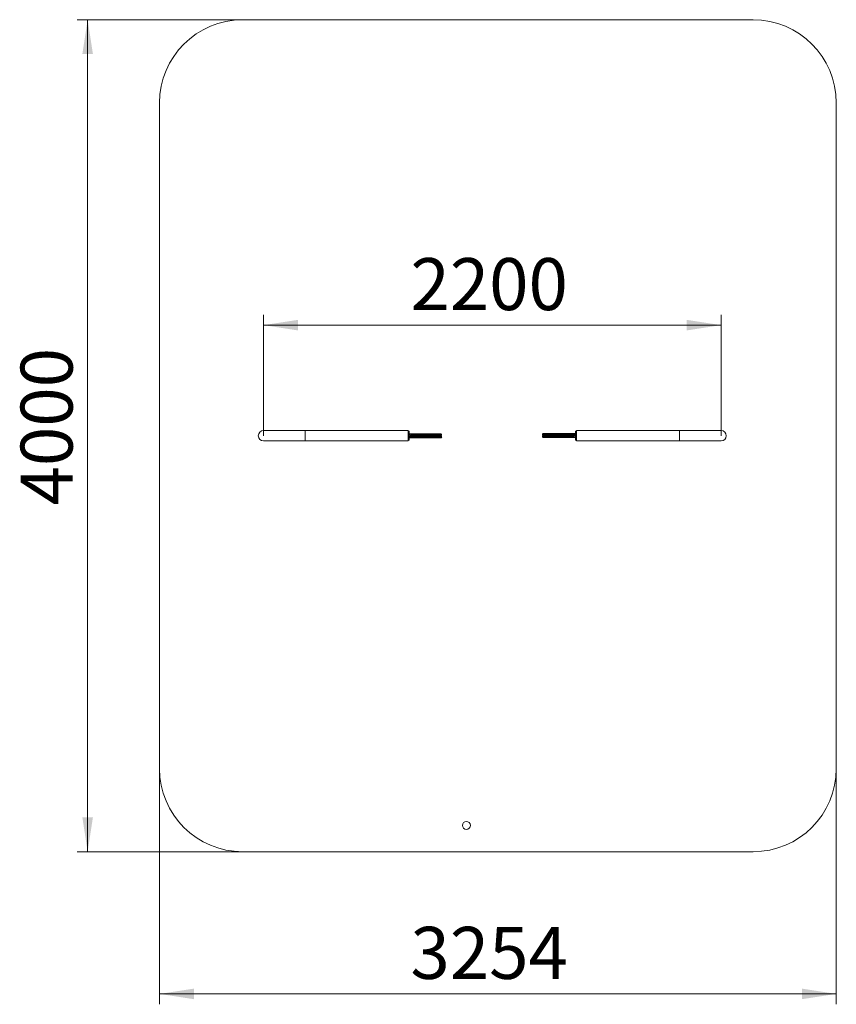
# Model space of a CAD drawing. Units: millimetres. Extents: x 55 to 148, y 51 to 246.
# Drawn here: x 58 to 137, y 51 to 145 of the extents above; entities that cross this region are included whole.
import ezdxf

# ---------------------------------------------------------------- set-up
doc = ezdxf.new("R2010")
doc.units = ezdxf.units.MM
doc.styles.add('SLDTEXTSTYLE0', font='TXT', dxfattribs={"width": 0.663})
doc.dimstyles.new('SLDDIMSTYLE0', dxfattribs={"dimtxt": 5, "dimasz": 3.302, "dimexe": 0, "dimexo": 0.0625, "dimgap": 1.25, "dimtad": 2, "dimlfac": 50, "dimrnd": 1e-09, "dimzin": 12, "dimdsep": 46, "dimtxsty": 'SLDTEXTSTYLE0', "dimsah": 1, "dimcen": 0.09, "dimadec": 0, "dimazin": 0, "dimtfac": 1, "dimtofl": 0, "dimtmove": 0, "dimatfit": 3, "dimfxl": 0, "dimfrac": 2, "dimtolj": 1, "dimtzin": 12, "dimarcsym": 0})

# ---------------------------------------------------------------- blocks, each defined once
blk = doc.blocks.new('*D3')
at = {"color": 7, "linetype": 'Continuous', "lineweight": 0}
for p, q in [((81.546, 105.41), (81.546, 117.041)), ((125.546, 105.41), (125.546, 117.041)), ((125.546, 116.041), (81.546, 116.041))]:
    blk.add_line(p, q, dxfattribs=at)
for points in [[(81.546, 116.041), (84.848, 115.533), (84.848, 116.549)], [(125.546, 116.041), (122.244, 116.549), (122.244, 115.533)]]:
    blk.add_solid(points, dxfattribs=at)
at = {"color": 7, "linetype": 'Continuous', "lineweight": 0, "insert": (95.671, 122.486), "char_height": 5, "attachment_point": 1, "style": 'SLDTEXTSTYLE0'}
blk.add_mtext('2200', dxfattribs=at)
blk = doc.blocks.new('*D4')
at = {"color": 7, "linetype": 'Continuous', "lineweight": 0}
for p, q in [((71.546, 73.41), (71.546, 50.738)), ((136.626, 73.41), (136.626, 50.738)), ((71.546, 51.738), (136.626, 51.738))]:
    blk.add_line(p, q, dxfattribs=at)
for points in [[(71.546, 51.738), (74.848, 51.23), (74.848, 52.246)], [(136.626, 51.738), (133.324, 52.246), (133.324, 51.23)]]:
    blk.add_solid(points, dxfattribs=at)
at = {"color": 7, "linetype": 'Continuous', "lineweight": 0, "insert": (95.671, 58.184), "char_height": 5, "attachment_point": 1, "style": 'SLDTEXTSTYLE0'}
blk.add_mtext('3254', dxfattribs=at)
blk = doc.blocks.new('*D5')
at = {"color": 7, "linetype": 'Continuous', "lineweight": 0}
for p, q in [((79.546, 145.41), (63.633, 145.41)), ((64.633, 65.41), (64.633, 145.41)), ((79.546, 65.41), (63.633, 65.41))]:
    blk.add_line(p, q, dxfattribs=at)
for points in [[(64.633, 145.41), (64.125, 142.108), (65.141, 142.108)], [(64.633, 65.41), (65.141, 68.712), (64.125, 68.712)]]:
    blk.add_solid(points, dxfattribs=at)
at = {"color": 7, "linetype": 'Continuous', "lineweight": 0, "insert": (58.188, 98.704), "char_height": 5, "attachment_point": 1, "rotation": 90, "style": 'SLDTEXTSTYLE0'}
blk.add_mtext('4000', dxfattribs=at)

msp = doc.modelspace()

# ---------------------------------------------------------------- linework, layer by layer
at = {"color": 7, "linetype": 'Continuous', "lineweight": 15}
for p, q in [((128.62585, 145.41), (79.54585, 145.41)), ((71.54585, 137.41), (71.54585, 73.41)), ((136.62585, 73.41), (136.62585, 137.41)), ((85.54585, 105.91), (81.54585, 105.91)), ((95.44585, 105.91), (85.54585, 105.91)), ((85.54585, 105.91), (85.54585, 105.41)), ((85.54585, 104.91), (85.54585, 105.91)), ((85.54585, 105.41), (85.54585, 104.91)), ((95.44585, 105.41), (95.44585, 105.91)), ((95.54585, 105.85), (95.44585, 105.85)), ((95.44585, 104.91), (95.44585, 105.41)), ((95.54585, 105.85), (95.54585, 104.97)), ((95.57537, 105.35682), (95.59102, 105.36926)), ((95.64913, 105.22715), (95.6623, 105.23721)), ((95.7287, 105.51328), (95.71864, 105.52644)), ((108.87316, 105.62848), (108.87352, 105.62848)), ((108.87352, 105.42849), (108.87316, 105.42848)), ((108.87395, 105.42848), (108.87432, 105.42848)), ((108.87432, 105.22849), (108.87395, 105.22848)), ((111.363, 105.30672), (111.37307, 105.29356)), ((111.44257, 105.59285), (111.42941, 105.58279)), ((111.51633, 105.46318), (111.50068, 105.45074)), ((111.64585, 105.85), (111.54585, 105.85)), ((111.54585, 104.97), (111.54585, 105.85)), ((121.54585, 105.91), (111.64585, 105.91)), ((111.64585, 105.91), (111.64585, 105.41)), ((111.64585, 105.41), (111.64585, 104.91)), ((125.54585, 105.91), (121.54585, 105.91)), ((121.54585, 105.41), (121.54585, 105.91)), ((121.54585, 105.91), (121.54585, 104.91)), ((121.54585, 104.91), (121.54585, 105.41)), ((81.54585, 104.91), (85.54585, 104.91)), ((85.54585, 104.91), (95.44585, 104.91)), ((95.44585, 104.97), (95.54585, 104.97)), ((111.54585, 104.97), (111.64585, 104.97)), ((111.64585, 104.91), (121.54585, 104.91)), ((121.54585, 104.91), (125.54585, 104.91)), ((79.54585, 65.41), (128.62585, 65.41))]:
    msp.add_line(p, q, dxfattribs=at)
at = {"color": 7, "linetype": 'Continuous', "lineweight": 15, "flags": 128}
for points in [[(95.54555, 105.28854), (95.54721, 105.28559), (95.55577, 105.27043), (95.56214, 105.25916), (95.56606, 105.25223), (95.56738, 105.24989)], [(95.62591, 105.55033), (95.6238, 105.54865), (95.61756, 105.54369), (95.60744, 105.53564), (95.59381, 105.5248), (95.57721, 105.5116), (95.55826, 105.49653), (95.54585, 105.48666)], [(95.56352, 105.50071), (95.55493, 105.51594), (95.54585, 105.532)], [(95.55617, 105.49342), (95.55324, 105.4971), (95.54585, 105.5064)], [(95.54585, 105.33334), (95.554, 105.33982), (95.57537, 105.35682)], [(95.54585, 105.3136), (95.55353, 105.30395), (95.56673, 105.28735), (95.57757, 105.27372), (95.58562, 105.26359), (95.59058, 105.25736), (95.59226, 105.25525)], [(95.59102, 105.36926), (95.6124, 105.38626), (95.63296, 105.40261), (95.6519, 105.41768), (95.6685, 105.43088), (95.68213, 105.44172), (95.69226, 105.44977), (95.69849, 105.45473), (95.7006, 105.4564)], [(95.68618, 105.32995), (95.6845, 105.33205), (95.67954, 105.33829), (95.67149, 105.34841), (95.66066, 105.36204), (95.64745, 105.37864), (95.63238, 105.39759), (95.63016, 105.40039)], [(95.63657, 105.39233), (95.65179, 105.40093), (95.67026, 105.41136), (95.68542, 105.41992), (95.69669, 105.42629), (95.70362, 105.4302), (95.70596, 105.43153)], [(111.45657, 105.42848), (111.43991, 105.41907), (111.42144, 105.40864), (111.40628, 105.40008), (111.39502, 105.39371), (111.38808, 105.3898), (111.38574, 105.38847)], [(111.50068, 105.45074), (111.4793, 105.43374), (111.45875, 105.41739), (111.4398, 105.40232), (111.4232, 105.38912), (111.40957, 105.37828), (111.39945, 105.37023), (111.39321, 105.36527), (111.39111, 105.3636)], [(111.40553, 105.49005), (111.4072, 105.48795), (111.41216, 105.48171), (111.42021, 105.47159), (111.43105, 105.45796), (111.44425, 105.44136), (111.45932, 105.42241), (111.46155, 105.41961)], [(111.4658, 105.26967), (111.4679, 105.27135), (111.47414, 105.27631), (111.48426, 105.28436), (111.49789, 105.2952), (111.51449, 105.3084), (111.53344, 105.32347), (111.54585, 105.33334)], [(111.54585, 105.5064), (111.53817, 105.51605), (111.52497, 105.53265), (111.51413, 105.54628), (111.50608, 105.55641), (111.50112, 105.56264), (111.49945, 105.56475)], [(111.54585, 105.48666), (111.53771, 105.48018), (111.51633, 105.46318)], [(111.54585, 105.532), (111.54449, 105.53441), (111.53593, 105.54957), (111.52956, 105.56084), (111.52565, 105.56777), (111.52432, 105.57011)], [(111.52818, 105.31929), (111.53678, 105.30406), (111.54585, 105.288)], [(111.53624, 105.32569), (111.53846, 105.3229), (111.54585, 105.3136)]]:
    msp.add_lwpolyline(points, dxfattribs=at)
at = {"color": 8, "linetype": 'Continuous', "lineweight": 15, "flags": 128}
for points in [[(95.59102, 105.36926), (95.59046, 105.36998), (95.58602, 105.37556), (95.57769, 105.38604), (95.56645, 105.40016), (95.55368, 105.41622), (95.54585, 105.42607)], [(95.54585, 105.39393), (95.5508, 105.38771), (95.56203, 105.37359), (95.57037, 105.36311), (95.57481, 105.35753), (95.57537, 105.35682)], [(111.50068, 105.45074), (111.50125, 105.45002), (111.50568, 105.44444), (111.51402, 105.43396), (111.52525, 105.41984), (111.53802, 105.40378), (111.54585, 105.39393)], [(111.54585, 105.42607), (111.54091, 105.43229), (111.52967, 105.44641), (111.52134, 105.45689), (111.5169, 105.46247), (111.51633, 105.46318)]]:
    msp.add_lwpolyline(points, dxfattribs=at)
at = {"color": 7, "linetype": 'Continuous', "lineweight": 15}
msp.add_circle((101.05574, 67.93651), 0.38, dxfattribs=at)
for centre, radius, start, end in [((79.54585, 137.41), 8, 90, 180), ((128.62585, 137.41), 8, 0, 90), ((81.54585, 105.41), 0.5, 90, 180), ((81.54585, 105.41), 0.5, 90, 270), ((81.54585, 105.41), 0.5, 180, 270), ((95.61962, 105.27939), 0.06, 209.4589031, 299.4589031), ((95.63922, 105.2926), 0.06, 218.4941055, 308.4941055), ((95.66325, 105.50337), 0.06, 38.4941055, 128.4941055), ((95.63922, 105.2926), 0.06, 308.4941055, 38.4941055), ((95.66325, 105.50337), 0.06, 308.4941055, 38.4941055), ((95.67646, 105.48377), 0.06, 299.4589031, 29.4589031), ((108.46178, 105.52849), 0.09999, 89.9864147, 180.0720293), ((108.46178, 105.52848), 0.09999, 180.0639058, 270.6257196), ((108.46257, 105.32849), 0.09999, 89.9864086, 180.0720294), ((108.46257, 105.32848), 0.09999, 180.0646782, 270.6262985), ((108.92748, 105.52849), 0.09999, 90.123986, 180.0993518), ((108.92748, 105.52848), 0.09999, 180.0906117, 269.8759292), ((108.92828, 105.32849), 0.09999, 90.1253469, 180.0979889), ((108.92828, 105.32848), 0.1, 180.0925559, 269.873991), ((111.41525, 105.33623), 0.06, 119.4589031, 209.4589031), ((111.42845, 105.31663), 0.06, 128.4941055, 218.4941055), ((111.42845, 105.31663), 0.06, 218.4941055, 308.4941055), ((111.45249, 105.5274), 0.06, 128.4941055, 218.4941055), ((111.45249, 105.5274), 0.06, 38.4941055, 128.4941055), ((111.47208, 105.54061), 0.06, 29.4589031, 119.4589031), ((125.54585, 105.41), 0.5, 0, 90), ((125.54585, 105.41), 0.5, 270, 90), ((125.54585, 105.41), 0.5, 270, 0), ((79.54585, 73.41), 8, 180, 270), ((128.62585, 73.41), 8, 270, 0)]:
    msp.add_arc(centre, radius, start, end, dxfattribs=at)
for points, knots in [([(95.54585, 105.58952), (95.54847, 105.58952), (95.55192, 105.58952), (95.5583, 105.58952), (95.55983, 105.58952)], [0, 0, 0, 0, 0.76033021, 1, 1, 1, 1]), ([(95.56717, 105.18952), (95.56567, 105.18952), (95.55651, 105.18952), (95.55003, 105.18952), (95.54637, 105.18952), (95.54585, 105.18952)], [0, 0, 0, 0, 0.1445266, 0.87927237, 1, 1, 1, 1]), ([(95.55983, 105.58952), (95.55983, 105.58952), (95.55983, 105.58951), (95.55983, 105.58663), (95.55983, 105.57257), (95.55983, 105.54985), (95.55983, 105.52697), (95.55983, 105.51184), (95.55983, 105.50726)], [0, 0, 0, 0, 0.0019797, 0.23130055, 0.46789504, 0.69021383, 0.90624885, 1, 1, 1, 1]), ([(95.55983, 105.58952), (95.55993, 105.58952), (95.56419, 105.58952), (95.57792, 105.58952), (95.59417, 105.58952), (95.61012, 105.58952), (95.62636, 105.58952), (95.6491, 105.58952), (95.68438, 105.58952), (95.73204, 105.58952), (95.78554, 105.58952), (95.83384, 105.58952), (95.87614, 105.58952), (95.93363, 105.58952), (96.00657, 105.58952), (96.09105, 105.58952), (96.18071, 105.58952), (96.2705, 105.58952), (96.35952, 105.58952), (96.4458, 105.58952), (96.53579, 105.58952), (96.64376, 105.58952), (96.76994, 105.58952), (96.90741, 105.58952), (97.0652, 105.58952), (97.24037, 105.58952), (97.4327, 105.58952), (97.63023, 105.58952), (97.80916, 105.58952), (97.96753, 105.58952), (98.10335, 105.58952), (98.21657, 105.58952), (98.30728, 105.58952), (98.37512, 105.58952), (98.43675, 105.58952), (98.48853, 105.58952), (98.52536, 105.58952), (98.55188, 105.58952), (98.56473, 105.58952), (98.57005, 105.58952), (98.56949, 105.58952), (98.56937, 105.58952)], [0, 0, 0, 0, 0.00009498, 0.00410157, 0.01846355, 0.03744582, 0.05643746, 0.07527439, 0.09086267, 0.10659686, 0.12013464, 0.13287914, 0.14390799, 0.15497401, 0.18354297, 0.21222124, 0.24084686, 0.28297404, 0.32523266, 0.36760325, 0.40988112, 0.45246242, 0.49540538, 0.53855301, 0.58141964, 0.63474947, 0.68824166, 0.74162399, 0.79480402, 0.83004193, 0.86536085, 0.90068609, 0.91841526, 0.93612509, 0.95362787, 0.96710868, 0.98060135, 0.98936894, 0.99658975, 0.9992394, 1, 1, 1, 1]), ([(95.56717, 105.25025), (95.56717, 105.24341), (95.56717, 105.22669), (95.56717, 105.20661), (95.56717, 105.19237), (95.56717, 105.18953), (95.56717, 105.18952), (95.56717, 105.18952)], [0, 0, 0, 0, 0.18245935, 0.44580944, 0.72603989, 0.99765517, 1, 1, 1, 1]), ([(98.57697, 105.18952), (98.57617, 105.18952), (98.57319, 105.18952), (98.55873, 105.18952), (98.53318, 105.18952), (98.49601, 105.18952), (98.44973, 105.18952), (98.39982, 105.18952), (98.3322, 105.18952), (98.2132, 105.18952), (98.07706, 105.18952), (97.94127, 105.18952), (97.80627, 105.18952), (97.64015, 105.18952), (97.44453, 105.18952), (97.2507, 105.18952), (97.0762, 105.18952), (96.92348, 105.18952), (96.79315, 105.18952), (96.6727, 105.18952), (96.56347, 105.18952), (96.4689, 105.18952), (96.37731, 105.18952), (96.28377, 105.18952), (96.17964, 105.18952), (96.07873, 105.18952), (95.99174, 105.18952), (95.93334, 105.18952), (95.8836, 105.18952), (95.84133, 105.18952), (95.79288, 105.18952), (95.73938, 105.18952), (95.69175, 105.18952), (95.6597, 105.18952), (95.63969, 105.18952), (95.62129, 105.18952), (95.60458, 105.18952), (95.58655, 105.18952), (95.57069, 105.18952), (95.56717, 105.18952)], [0, 0, 0, 0, 0.00265273, 0.00987856, 0.01865351, 0.03189445, 0.04564439, 0.05865183, 0.07170348, 0.0986266, 0.15150261, 0.17806152, 0.20461037, 0.25725115, 0.3099552, 0.36400284, 0.41802565, 0.45833581, 0.49887833, 0.53922942, 0.57927816, 0.62419282, 0.66923837, 0.71418947, 0.75897626, 0.80144629, 0.82317866, 0.84489669, 0.85585881, 0.86701003, 0.87976535, 0.8933133, 0.90906072, 0.92466209, 0.93877639, 0.95293355, 0.98152286, 0.99589806, 1, 1, 1, 1]), ([(98.56963, 105.38952), (98.56883, 105.38952), (98.56583, 105.38952), (98.55138, 105.38952), (98.52583, 105.38952), (98.48866, 105.38952), (98.44239, 105.38952), (98.39247, 105.38952), (98.32485, 105.38952), (98.20586, 105.38952), (98.06971, 105.38952), (97.93392, 105.38952), (97.79892, 105.38952), (97.63281, 105.38952), (97.43718, 105.38952), (97.24335, 105.38952), (97.06885, 105.38952), (96.91613, 105.38952), (96.78581, 105.38952), (96.66535, 105.38952), (96.55613, 105.38952), (96.46155, 105.38952), (96.36997, 105.38952), (96.27642, 105.38952), (96.1723, 105.38952), (96.07138, 105.38952), (95.9844, 105.38952), (95.92599, 105.38952), (95.87626, 105.38952), (95.83399, 105.38952), (95.78555, 105.38952), (95.732, 105.38952), (95.68458, 105.38952), (95.65451, 105.38952), (95.64326, 105.38952), (95.6388, 105.38952)], [0, 0, 0, 0, 0.0028365, 0.01056655, 0.01995244, 0.03411421, 0.04882267, 0.06273574, 0.07669477, 0.10549371, 0.16205116, 0.19045788, 0.21885648, 0.27516232, 0.33153583, 0.38934523, 0.44713053, 0.49024724, 0.53361138, 0.57677374, 0.61960895, 0.66765152, 0.7158326, 0.76391521, 0.8118194, 0.85724641, 0.88049268, 0.90372208, 0.91544624, 0.92737429, 0.94101756, 0.95551006, 0.97235388, 0.98904148, 1, 1, 1, 1]), ([(95.6388, 105.38952), (95.64523, 105.38952), (95.6579, 105.38952), (95.69185, 105.38952), (95.73936, 105.38952), (95.79289, 105.38952), (95.84118, 105.38952), (95.88348, 105.38952), (95.94098, 105.38952), (96.01392, 105.38952), (96.09839, 105.38952), (96.18805, 105.38952), (96.27785, 105.38952), (96.36687, 105.38952), (96.45314, 105.38952), (96.54314, 105.38952), (96.65111, 105.38952), (96.77728, 105.38952), (96.91476, 105.38952), (97.07255, 105.38952), (97.24772, 105.38952), (97.44005, 105.38952), (97.63758, 105.38952), (97.81651, 105.38952), (97.97488, 105.38952), (98.11069, 105.38952), (98.22391, 105.38952), (98.31463, 105.38952), (98.38247, 105.38952), (98.4441, 105.38952), (98.49588, 105.38952), (98.5327, 105.38952), (98.55922, 105.38952), (98.57208, 105.38952), (98.5774, 105.38952), (98.57683, 105.38952), (98.57671, 105.38952)], [0, 0, 0, 0, 0.017115624, 0.033684295, 0.050408065, 0.064796, 0.078342162, 0.090064226, 0.101827389, 0.132193149, 0.162674075, 0.193100986, 0.237877477, 0.28279387, 0.327828581, 0.372767269, 0.41802664, 0.463668562, 0.509531717, 0.555093736, 0.611776999, 0.668634255, 0.725374329, 0.781898787, 0.819352923, 0.856893167, 0.89444016, 0.913284366, 0.932106712, 0.950711584, 0.965040244, 0.979381518, 0.988700523, 0.996374356, 0.999191559, 1, 1, 1, 1]), ([(98.66971, 105.48952), (98.66821, 105.50262), (98.6652, 105.52883), (98.64206, 105.56188), (98.609, 105.58501), (98.5828, 105.58802), (98.5697, 105.58952)], [0, 0, 0, 0, 0.250038103, 0.500051687, 0.75001448, 1, 1, 1, 1]), ([(98.5697, 105.38952), (98.5828, 105.39102), (98.609, 105.39403), (98.64206, 105.41716), (98.6652, 105.45021), (98.66821, 105.47642), (98.66971, 105.48952)], [0, 0, 0, 0, 0.24998554, 0.4999483, 0.74996189, 1, 1, 1, 1]), ([(98.67706, 105.28952), (98.67555, 105.30262), (98.67255, 105.32883), (98.64941, 105.36189), (98.61635, 105.38501), (98.59014, 105.38802), (98.57704, 105.38952)], [0, 0, 0, 0, 0.25003478, 0.500051, 0.75004178, 1, 1, 1, 1]), ([(98.57704, 105.18952), (98.59014, 105.19102), (98.61635, 105.19403), (98.64941, 105.21716), (98.67255, 105.25021), (98.67555, 105.27642), (98.67706, 105.28952)], [0, 0, 0, 0, 0.24995819, 0.499948974, 0.749965234, 1, 1, 1, 1]), ([(108.46343, 105.62848), (108.46364, 105.62848), (108.46426, 105.62848), (108.48868, 105.62848), (108.52808, 105.62848), (108.58046, 105.62848), (108.63797, 105.62848), (108.70137, 105.62848), (108.78925, 105.62848), (108.90001, 105.62848), (109.03756, 105.62848), (109.18075, 105.62848), (109.32868, 105.62848), (109.4922, 105.62848), (109.67003, 105.62848), (109.86149, 105.62848), (110.04724, 105.62848), (110.20458, 105.62848), (110.33365, 105.62848), (110.43524, 105.62848), (110.52864, 105.62848), (110.62261, 105.62848), (110.71287, 105.62848), (110.81072, 105.62848), (110.90537, 105.62848), (111.00135, 105.62848), (111.0925, 105.62848), (111.17481, 105.62848), (111.24273, 105.62848), (111.29333, 105.62848), (111.34578, 105.62848), (111.39722, 105.62848), (111.44326, 105.62848), (111.48083, 105.62848), (111.50584, 105.62848), (111.52378, 105.62848), (111.53362, 105.62848), (111.54348, 105.62848), (111.54585, 105.62848)], [0, 0, 0, 0, 0.006791107, 0.020272136, 0.038183556, 0.055373206, 0.07256553, 0.089735083, 0.106941226, 0.14053571, 0.174174044, 0.211884942, 0.249645987, 0.287331206, 0.338613593, 0.390038131, 0.441419931, 0.492642846, 0.525349838, 0.558219212, 0.591024539, 0.623644238, 0.670883293, 0.71816182, 0.765331219, 0.796886177, 0.828509967, 0.860021149, 0.874671343, 0.889241849, 0.901765691, 0.9145961, 0.928274017, 0.941871891, 0.959314035, 0.976889106, 0.994448617, 1, 1, 1, 1]), ([(111.45658, 105.42848), (111.45171, 105.42848), (111.43585, 105.42848), (111.39681, 105.42848), (111.34589, 105.42848), (111.2933, 105.42848), (111.24274, 105.42848), (111.1748, 105.42848), (111.0925, 105.42848), (111.00135, 105.42848), (110.90725, 105.42848), (110.81538, 105.42848), (110.72152, 105.42848), (110.63419, 105.42848), (110.54118, 105.42848), (110.44448, 105.42848), (110.33878, 105.42848), (110.20647, 105.42848), (110.04722, 105.42848), (109.8615, 105.42848), (109.67003, 105.42848), (109.4922, 105.42848), (109.32868, 105.42848), (109.18075, 105.42848), (109.03756, 105.42848), (108.90001, 105.42848), (108.78925, 105.42848), (108.70137, 105.42848), (108.63797, 105.42848), (108.58046, 105.42848), (108.52808, 105.42848), (108.48868, 105.42848), (108.46426, 105.42848), (108.46364, 105.42848), (108.46343, 105.42848)], [0, 0, 0, 0, 0.00648557, 0.02112551, 0.03485833, 0.04826302, 0.06385833, 0.07953893, 0.11326641, 0.14711443, 0.18088877, 0.22907436, 0.27736516, 0.32563526, 0.36225812, 0.39910108, 0.43600329, 0.47270766, 0.52753328, 0.58252896, 0.63757039, 0.69245967, 0.73279544, 0.77321236, 0.81357562, 0.84957986, 0.88553718, 0.9039535, 0.92233065, 0.94073218, 0.95913085, 0.97830205, 0.99273125, 1, 1, 1, 1]), ([(108.46423, 105.42848), (108.46443, 105.42848), (108.46505, 105.42848), (108.48947, 105.42848), (108.52887, 105.42848), (108.58125, 105.42848), (108.63876, 105.42848), (108.70216, 105.42848), (108.79004, 105.42848), (108.90081, 105.42848), (109.03836, 105.42848), (109.18155, 105.42848), (109.32947, 105.42848), (109.49299, 105.42848), (109.67082, 105.42848), (109.86229, 105.42848), (110.04803, 105.42848), (110.20537, 105.42848), (110.33444, 105.42848), (110.43603, 105.42848), (110.52943, 105.42848), (110.6234, 105.42848), (110.71366, 105.42848), (110.81151, 105.42848), (110.90616, 105.42848), (111.00214, 105.42848), (111.09329, 105.42848), (111.17559, 105.42848), (111.24353, 105.42848), (111.29409, 105.42848), (111.34668, 105.42848), (111.39759, 105.42848), (111.43632, 105.42848), (111.45195, 105.42848), (111.45658, 105.42848)], [0, 0, 0, 0, 0.00727088, 0.02170396, 0.04088065, 0.05928459, 0.07769194, 0.09607436, 0.11449595, 0.15046357, 0.18647748, 0.2268523, 0.26728145, 0.30762877, 0.36253315, 0.41759034, 0.47260178, 0.52744311, 0.56246108, 0.59765226, 0.63277452, 0.66769891, 0.71827495, 0.76889291, 0.81939438, 0.8531784, 0.88703611, 0.92077326, 0.93645835, 0.95205813, 0.9654673, 0.97920394, 0.99384785, 1, 1, 1, 1]), ([(111.54585, 105.22848), (111.54376, 105.22848), (111.5342, 105.22848), (111.5246, 105.22848), (111.50663, 105.22848), (111.48162, 105.22848), (111.44405, 105.22848), (111.39802, 105.22848), (111.34658, 105.22848), (111.29412, 105.22848), (111.24353, 105.22848), (111.1756, 105.22848), (111.09329, 105.22848), (111.00214, 105.22848), (110.90804, 105.22848), (110.81617, 105.22848), (110.72232, 105.22848), (110.63499, 105.22848), (110.54197, 105.22848), (110.44527, 105.22848), (110.33957, 105.22848), (110.20726, 105.22848), (110.04801, 105.22848), (109.86229, 105.22848), (109.67082, 105.22848), (109.49299, 105.22848), (109.32947, 105.22848), (109.18155, 105.22848), (109.03836, 105.22848), (108.90081, 105.22848), (108.79004, 105.22848), (108.70216, 105.22848), (108.63876, 105.22848), (108.58125, 105.22848), (108.52887, 105.22848), (108.48947, 105.22848), (108.46505, 105.22848), (108.46443, 105.22848), (108.46423, 105.22848)], [0, 0, 0, 0, 0.00491394, 0.02248536, 0.0400725, 0.05752688, 0.07113409, 0.08482119, 0.0976603, 0.11019334, 0.12477385, 0.1394341, 0.17096692, 0.20261242, 0.23418905, 0.27923918, 0.32438733, 0.36951647, 0.40375664, 0.43820221, 0.47270317, 0.50701916, 0.55827725, 0.60969433, 0.66115418, 0.71247119, 0.75018228, 0.78796986, 0.82570665, 0.85936748, 0.89298503, 0.91020299, 0.92738433, 0.94458897, 0.96179042, 0.97971414, 0.99320418, 1, 1, 1, 1])]:
    msp.add_open_spline(points, degree=3, knots=knots, dxfattribs=at)
at = {"color": 8, "linetype": 'Continuous', "lineweight": 15}
for points, knots in [([(98.67585, 105.28952), (98.67621, 105.28952), (98.67801, 105.28952), (98.66603, 105.28952), (98.64054, 105.28952), (98.59961, 105.28952), (98.54759, 105.28952), (98.48066, 105.28952), (98.40597, 105.28952), (98.32777, 105.28952), (98.22839, 105.28952), (98.10822, 105.28952), (97.96719, 105.28952), (97.80267, 105.28952), (97.61668, 105.28952), (97.41128, 105.28952), (97.21123, 105.28952), (97.03287, 105.28952), (96.87566, 105.28952), (96.7413, 105.28952), (96.6166, 105.28952), (96.51006, 105.28952), (96.42266, 105.28952), (96.34554, 105.28952), (96.2703, 105.28952), (96.19128, 105.28952), (96.11146, 105.28952), (96.03156, 105.28952), (95.95528, 105.28952), (95.89206, 105.28952), (95.84652, 105.28952), (95.82284, 105.28952), (95.80144, 105.28952), (95.78243, 105.28952), (95.76387, 105.28952), (95.74334, 105.28952), (95.72539, 105.28952), (95.71271, 105.28952), (95.70243, 105.28952), (95.69796, 105.28952)], [0, 0, 0, 0, 0.002775392, 0.013797573, 0.028097306, 0.041373242, 0.060303687, 0.079220772, 0.09973016, 0.120448762, 0.141186686, 0.178408019, 0.215625047, 0.252758794, 0.308861548, 0.365178328, 0.421605357, 0.477861166, 0.519889853, 0.562138974, 0.604213785, 0.64600561, 0.683488736, 0.721087349, 0.75872293, 0.796236777, 0.833650945, 0.859944797, 0.886285321, 0.912521886, 0.919953301, 0.927346802, 0.932456775, 0.936804787, 0.942443276, 0.950560065, 0.968304359, 0.986210603, 1, 1, 1, 1]), ([(98.66851, 105.48952), (98.66887, 105.48952), (98.67066, 105.48952), (98.65868, 105.48952), (98.6332, 105.48952), (98.59226, 105.48952), (98.54024, 105.48952), (98.47331, 105.48952), (98.39863, 105.48952), (98.32043, 105.48952), (98.22105, 105.48952), (98.10087, 105.48952), (97.95985, 105.48952), (97.79533, 105.48952), (97.60934, 105.48952), (97.40393, 105.48952), (97.20389, 105.48952), (97.02552, 105.48952), (96.86831, 105.48952), (96.73395, 105.48952), (96.60925, 105.48952), (96.50271, 105.48952), (96.41532, 105.48952), (96.33819, 105.48952), (96.26295, 105.48952), (96.18393, 105.48952), (96.10411, 105.48952), (96.02423, 105.48952), (95.94794, 105.48952), (95.88472, 105.48952), (95.83917, 105.48952), (95.8155, 105.48952), (95.7941, 105.48952), (95.77506, 105.48952), (95.75666, 105.48952), (95.74302, 105.48952), (95.73743, 105.48952), (95.73507, 105.48952)], [0, 0, 0, 0, 0.002902879, 0.014426535, 0.029375054, 0.043255901, 0.063046569, 0.082825508, 0.104267035, 0.125929577, 0.147609696, 0.186525766, 0.225434724, 0.264257939, 0.32291472, 0.381792111, 0.440787624, 0.499601695, 0.543544334, 0.58771494, 0.631704022, 0.675396332, 0.714586663, 0.753894792, 0.793241969, 0.832462578, 0.871579798, 0.899069949, 0.92660804, 0.954038284, 0.961807805, 0.969537687, 0.97488028, 0.979426112, 0.985322974, 0.993809051, 1, 1, 1, 1]), ([(111.39369, 105.52848), (111.39279, 105.52848), (111.38885, 105.52848), (111.37772, 105.52848), (111.36122, 105.52848), (111.34267, 105.52848), (111.31638, 105.52848), (111.28409, 105.52848), (111.22824, 105.52848), (111.1555, 105.52848), (111.0723, 105.52848), (110.98171, 105.52848), (110.89015, 105.52848), (110.79377, 105.52848), (110.70249, 105.52848), (110.60457, 105.52848), (110.50357, 105.52848), (110.39357, 105.52848), (110.25632, 105.52848), (110.09128, 105.52848), (109.89856, 105.52848), (109.69991, 105.52848), (109.51456, 105.52848), (109.34321, 105.52848), (109.18719, 105.52848), (109.0367, 105.52848), (108.89271, 105.52848), (108.77252, 105.52848), (108.67159, 105.52848), (108.59251, 105.52848), (108.52075, 105.52848), (108.45474, 105.52848), (108.40881, 105.52848), (108.38128, 105.52848), (108.36805, 105.52848), (108.36193, 105.52848), (108.36245, 105.52848), (108.36258, 105.52848)], [0, 0, 0, 0, 0.00188895, 0.00824549, 0.01301457, 0.01731187, 0.02283908, 0.03407439, 0.04539387, 0.07548608, 0.10568761, 0.13582524, 0.18440201, 0.23309145, 0.28174301, 0.3187026, 0.35587343, 0.39311015, 0.43016115, 0.48566932, 0.54134916, 0.59707425, 0.65264376, 0.6941536, 0.73574643, 0.77728325, 0.81389768, 0.8504667, 0.87298358, 0.89546169, 0.91774842, 0.94003127, 0.96471825, 0.9756547, 0.98657504, 0.99668766, 1, 1, 1, 1]), ([(111.35671, 105.32848), (111.35284, 105.32848), (111.34216, 105.32848), (111.31707, 105.32848), (111.28492, 105.32848), (111.22901, 105.32848), (111.1563, 105.32848), (111.07309, 105.32848), (110.9825, 105.32848), (110.89095, 105.32848), (110.79456, 105.32848), (110.70328, 105.32848), (110.60537, 105.32848), (110.50437, 105.32848), (110.39436, 105.32848), (110.25712, 105.32848), (110.09207, 105.32848), (109.89936, 105.32848), (109.70071, 105.32848), (109.51535, 105.32848), (109.344, 105.32848), (109.18798, 105.32848), (109.0375, 105.32848), (108.8935, 105.32848), (108.77331, 105.32848), (108.67238, 105.32848), (108.5933, 105.32848), (108.52154, 105.32848), (108.45553, 105.32848), (108.40961, 105.32848), (108.38208, 105.32848), (108.36885, 105.32848), (108.36273, 105.32848), (108.36324, 105.32848), (108.36337, 105.32848)], [0, 0, 0, 0, 0.00318474, 0.00879141, 0.02018883, 0.03167049, 0.0621953, 0.092831, 0.12340232, 0.17267742, 0.22206682, 0.2714169, 0.30890871, 0.34661345, 0.38438559, 0.42196903, 0.47827519, 0.53475548, 0.59128166, 0.64765065, 0.6897566, 0.73194737, 0.77408132, 0.81122211, 0.84831748, 0.87115807, 0.89395932, 0.91656589, 0.93916956, 0.96421104, 0.97530471, 0.98638204, 0.99664005, 1, 1, 1, 1])]:
    msp.add_open_spline(points, degree=3, knots=knots, dxfattribs=at)

# ---------------------------------------------------------------- dimensions: what is measured, and where the dimension line sits
at = {"color": 7, "linetype": 'Continuous', "lineweight": 0}
for base, p1, p2, angle, picture, middle in [((64.63302, 145.41), (79.54585, 65.41), (79.54585, 145.41), 90, '*D5', (64.63302, 106.09152)), ((81.54585, 116.04108), (125.54585, 105.41), (81.54585, 105.41), 0, '*D3', (103.05862, 116.04108)), ((136.62585, 51.73841), (71.54585, 73.41), (136.62585, 73.41), 0, '*D4', (103.05862, 51.73841))]:
    dim = msp.add_linear_dim(base=base, p1=p1, p2=p2, angle=angle, dimstyle='SLDDIMSTYLE0', dxfattribs=at)
    dim.commit()
    dim.dimension.update_dxf_attribs({"geometry": picture, "text_midpoint": middle, "dimtype": 160})

doc.saveas('drawing.dxf')
